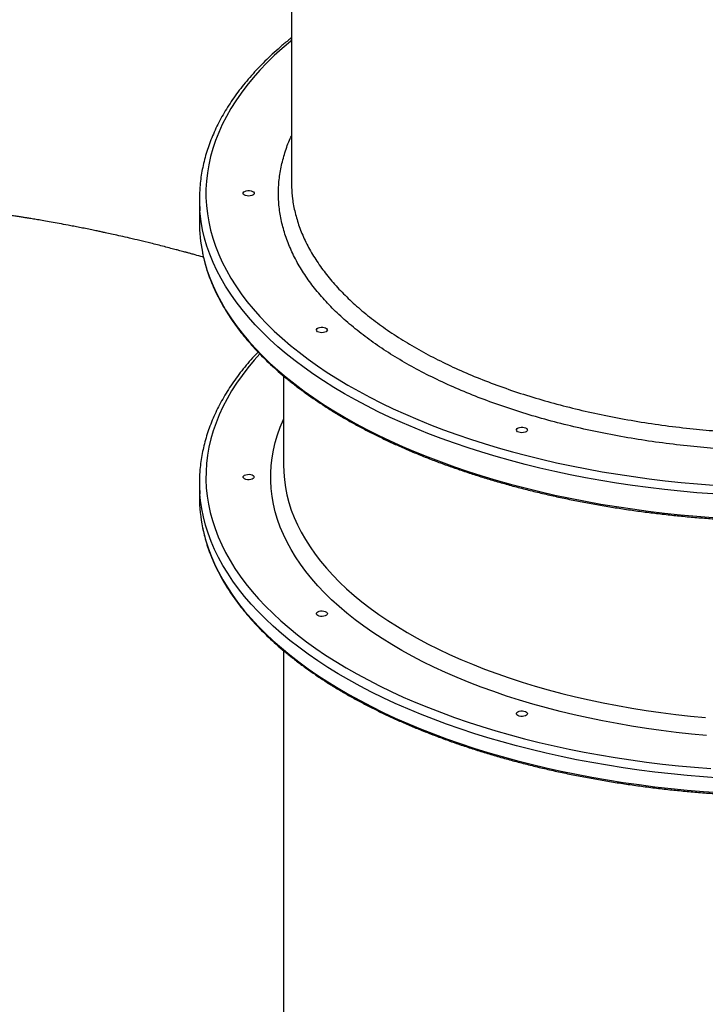
# Model space of a CAD drawing. Units: millimetres. Extents: x 933 to 17816, y 1571 to 20642.
# Drawn here: x 11257 to 11786, y 5457 to 6217 of the extents above; entities that cross this region are included whole.
import ezdxf

# ---------------------------------------------------------------- set-up
doc = ezdxf.new("R2010")
doc.units = ezdxf.units.MM
doc.header["$LTSCALE"] = 200

msp = doc.modelspace()

# ---------------------------------------------------------------- linework, layer by layer
at = {"color": 7, "linetype": 'Continuous', "lineweight": 25}
for p, q in [((11395.6, 6078.56), (11395.6, 6060.38)), ((11460.6, 5941.88), (11460.6, 5872.45)), ((11460.6, 5872.45), (11460.68, 5868.49)), ((11395.6, 5859.46), (11395.6, 5848.2)), ((11460.6, 5729.68), (11460.6, 5222.93))]:
    msp.add_line(p, q, dxfattribs=at)
at = {"color": 8, "linetype": 'Continuous', "lineweight": 25, "flags": 128}
for points in [[(11466.53, 6200.85), (11465.84, 6200.28), (11459.47, 6194.81), (11453.4, 6189.26), (11447.64, 6183.63), (11442.2, 6177.92), (11437.07, 6172.14), (11432.27, 6166.29), (11427.8, 6160.37), (11423.66, 6154.4), (11419.85, 6148.37), (11416.38, 6142.28), (11413.25, 6136.16), (11410.46, 6129.99), (11408.01, 6123.78), (11405.91, 6117.55), (11404.16, 6111.28), (11402.75, 6105), (11401.7, 6098.69), (11401, 6092.38), (11400.64, 6086.06), (11400.64, 6079.73), (11401, 6073.41), (11401.7, 6067.09), (11402.75, 6060.79), (11404.16, 6054.51), (11405.91, 6048.24), (11408.01, 6042.01), (11410.46, 6035.8), (11413.25, 6029.63), (11416.38, 6023.5), (11419.85, 6017.42), (11423.66, 6011.39), (11427.8, 6005.41), (11432.27, 5999.5), (11437.07, 5993.65), (11442.2, 5987.86), (11447.64, 5982.15), (11453.4, 5976.52), (11459.47, 5970.97), (11465.84, 5965.51), (11472.52, 5960.14), (11479.49, 5954.86), (11486.76, 5949.68), (11494.3, 5944.61), (11502.13, 5939.64), (11510.23, 5934.78), (11518.6, 5930.04), (11527.23, 5925.42), (11536.11, 5920.91), (11545.24, 5916.53), (11554.61, 5912.29), (11564.21, 5908.17), (11574.04, 5904.19), (11584.08, 5900.34), (11594.33, 5896.64), (11604.79, 5893.08), (11615.44, 5889.67), (11626.28, 5886.4), (11637.29, 5883.29), (11648.47, 5880.33), (11659.81, 5877.53), (11671.31, 5874.89), (11682.94, 5872.41), (11694.71, 5870.09), (11706.6, 5867.94), (11718.61, 5865.95), (11730.73, 5864.13), (11742.94, 5862.48), (11755.23, 5861), (11767.61, 5859.69), (11780.05, 5858.55), (11792.55, 5857.59)], [(11792.14, 5850.76), (11779.56, 5851.73), (11767.03, 5852.87), (11754.57, 5854.18), (11742.19, 5855.66), (11729.9, 5857.32), (11717.7, 5859.14), (11705.6, 5861.13), (11693.63, 5863.29), (11681.77, 5865.62), (11670.05, 5868.1), (11658.48, 5870.75), (11647.05, 5873.56), (11635.78, 5876.52), (11624.68, 5879.64), (11613.76, 5882.92), (11603.02, 5886.34), (11592.48, 5889.91), (11582.14, 5893.62), (11572.01, 5897.47), (11562.09, 5901.47), (11552.4, 5905.6), (11542.94, 5909.86), (11533.72, 5914.25), (11524.75, 5918.77), (11516.03, 5923.41), (11507.58, 5928.16), (11499.38, 5933.04), (11491.47, 5938.02), (11483.83, 5943.12), (11476.47, 5948.31), (11469.41, 5953.61), (11462.64, 5959), (11456.17, 5964.48), (11450.01, 5970.05), (11444.16, 5975.71), (11438.62, 5981.44), (11433.41, 5987.25), (11428.51, 5993.13), (11423.95, 5999.07), (11419.71, 6005.07), (11415.81, 6011.13), (11412.25, 6017.24), (11409.03, 6023.4), (11406.14, 6029.6), (11403.61, 6035.84), (11401.41, 6042.11), (11399.57, 6048.41), (11398.08, 6054.73), (11396.93, 6061.07), (11396.14, 6067.43), (11395.96, 6069.47)], [(11397.87, 6037.56), (11398.08, 6036.55), (11399.57, 6030.22), (11401.41, 6023.93), (11403.61, 6017.65), (11406.14, 6011.42), (11409.03, 6005.22), (11412.25, 5999.06), (11415.81, 5992.95), (11419.71, 5986.89), (11423.95, 5980.88), (11428.51, 5974.94), (11433.41, 5969.06), (11438.62, 5963.25), (11444.16, 5957.52), (11450.01, 5951.87), (11456.17, 5946.3), (11462.64, 5940.81), (11469.41, 5935.42), (11476.47, 5930.13), (11483.83, 5924.93), (11491.47, 5919.84), (11499.38, 5914.85), (11507.58, 5909.98), (11516.03, 5905.22), (11524.75, 5900.58), (11533.72, 5896.06), (11542.94, 5891.67), (11552.4, 5887.41), (11562.09, 5883.28), (11572.01, 5879.29), (11582.14, 5875.43), (11592.48, 5871.72), (11603.02, 5868.15), (11613.76, 5864.73), (11624.68, 5861.46), (11635.78, 5858.34), (11647.05, 5855.37), (11658.48, 5852.57), (11670.05, 5849.92), (11681.77, 5847.43), (11693.63, 5845.11), (11705.6, 5842.95), (11717.7, 5840.96), (11729.9, 5839.13), (11742.19, 5837.48), (11754.57, 5835.99), (11767.03, 5834.68), (11779.56, 5833.54), (11792.14, 5832.58)], [(11442.25, 5958.87), (11437.9, 5954), (11433.05, 5948.16), (11428.52, 5942.26), (11424.32, 5936.29), (11420.46, 5930.27), (11416.93, 5924.2), (11413.74, 5918.08), (11410.9, 5911.91), (11408.39, 5905.71), (11406.23, 5899.48), (11404.42, 5893.22), (11402.96, 5886.94), (11401.85, 5880.64), (11401.09, 5874.33), (11400.68, 5868.01), (11400.62, 5861.68), (11400.91, 5855.36), (11401.56, 5849.04), (11402.55, 5842.74), (11403.9, 5836.45), (11405.59, 5830.18), (11407.63, 5823.94), (11410.02, 5817.73), (11412.76, 5811.55), (11415.83, 5805.42), (11419.25, 5799.33), (11423, 5793.29), (11427.09, 5787.3), (11431.5, 5781.38), (11436.25, 5775.51), (11441.32, 5769.72), (11446.71, 5764), (11452.42, 5758.35), (11458.43, 5752.79), (11464.76, 5747.31), (11471.39, 5741.92), (11478.31, 5736.63), (11485.52, 5731.44), (11493.03, 5726.34), (11500.81, 5721.36), (11508.86, 5716.48), (11517.19, 5711.72), (11525.77, 5707.07), (11534.61, 5702.55), (11543.7, 5698.15), (11553.03, 5693.88), (11562.59, 5689.74), (11572.38, 5685.73), (11582.39, 5681.87), (11592.61, 5678.14), (11603.03, 5674.56), (11613.65, 5671.12), (11624.46, 5667.83), (11635.44, 5664.69), (11646.6, 5661.71), (11657.91, 5658.88), (11669.38, 5656.22), (11680.99, 5653.71), (11692.74, 5651.36), (11704.61, 5649.18), (11716.6, 5647.16), (11728.7, 5645.32), (11740.89, 5643.64), (11753.18, 5642.13), (11765.54, 5640.79), (11777.97, 5639.62), (11790.47, 5638.63)], [(11787.23, 5664.2), (11775.49, 5665.29), (11763.82, 5666.56), (11752.22, 5668), (11740.72, 5669.61), (11729.31, 5671.39), (11718.02, 5673.33), (11706.84, 5675.44), (11695.8, 5677.72), (11684.89, 5680.16), (11674.13, 5682.75), (11663.53, 5685.51), (11653.1, 5688.42), (11642.84, 5691.48), (11632.77, 5694.69), (11622.89, 5698.05), (11613.22, 5701.56), (11603.75, 5705.2), (11594.51, 5708.99), (11585.49, 5712.9), (11576.71, 5716.95), (11568.17, 5721.13), (11559.88, 5725.43), (11551.84, 5729.85), (11544.08, 5734.39), (11536.58, 5739.04), (11529.36, 5743.8), (11522.42, 5748.66), (11515.78, 5753.62), (11509.43, 5758.68), (11503.38, 5763.84), (11497.63, 5769.07), (11492.2, 5774.39), (11487.09, 5779.79), (11482.29, 5785.26), (11477.82, 5790.8), (11473.68, 5796.4), (11469.87, 5802.07), (11466.4, 5807.78), (11463.26, 5813.55), (11460.47, 5819.35), (11458.02, 5825.2), (11455.92, 5831.08), (11454.16, 5836.99), (11452.76, 5842.92), (11451.7, 5848.87), (11451, 5854.83), (11450.64, 5860.8), (11450.64, 5866.78), (11451, 5872.75), (11451.7, 5878.71), (11452.76, 5884.66), (11454.16, 5890.59), (11455.92, 5896.5), (11458.02, 5902.38), (11460.47, 5908.23), (11460.6, 5908.51)], [(11460.68, 5868.49), (11460.72, 5867.55), (11461.19, 5861.67), (11462, 5855.81), (11463.17, 5849.95), (11464.68, 5844.12), (11466.54, 5838.31), (11468.75, 5832.54), (11471.3, 5826.8), (11474.19, 5821.1), (11477.41, 5815.44), (11480.98, 5809.84), (11484.87, 5804.29), (11489.09, 5798.8), (11493.64, 5793.37), (11498.51, 5788.02), (11503.7, 5782.74), (11509.19, 5777.54), (11515, 5772.43), (11521.11, 5767.4), (11527.51, 5762.47), (11534.2, 5757.63), (11541.18, 5752.9), (11548.44, 5748.27), (11555.97, 5743.76), (11563.77, 5739.35), (11571.82, 5735.07), (11580.13, 5730.9), (11588.68, 5726.86), (11597.47, 5722.96), (11606.49, 5719.18), (11615.72, 5715.54), (11625.17, 5712.04), (11634.83, 5708.68), (11644.68, 5705.46), (11654.71, 5702.4), (11664.93, 5699.48), (11675.31, 5696.72), (11685.86, 5694.11), (11696.55, 5691.67), (11707.39, 5689.38), (11718.36, 5687.25), (11729.44, 5685.29), (11740.64, 5683.5), (11751.95, 5681.87), (11763.34, 5680.41), (11774.82, 5679.12), (11786.37, 5678.01)], [(11797.4, 5631.31), (11784.79, 5632.2), (11772.24, 5633.27), (11759.75, 5634.51), (11747.34, 5635.92), (11735.01, 5637.5), (11722.77, 5639.26), (11710.63, 5641.18), (11698.6, 5643.27), (11686.7, 5645.52), (11674.92, 5647.94), (11663.28, 5650.53), (11651.79, 5653.27), (11640.46, 5656.17), (11629.29, 5659.22), (11618.29, 5662.43), (11607.47, 5665.79), (11596.85, 5669.3), (11586.42, 5672.95), (11576.2, 5676.75), (11566.19, 5680.68), (11556.41, 5684.76), (11546.85, 5688.96), (11537.54, 5693.3), (11528.46, 5697.76), (11519.64, 5702.35), (11511.07, 5707.06), (11502.77, 5711.89), (11494.73, 5716.83), (11486.98, 5721.88), (11479.5, 5727.03), (11472.32, 5732.29), (11465.42, 5737.64), (11458.83, 5743.08), (11452.54, 5748.62), (11446.56, 5754.24), (11440.89, 5759.94), (11435.54, 5765.72), (11430.51, 5771.56), (11425.81, 5777.48), (11421.44, 5783.46), (11417.4, 5789.5), (11413.69, 5795.59), (11410.33, 5801.73), (11407.3, 5807.91), (11404.62, 5814.13), (11402.28, 5820.39), (11400.3, 5826.68), (11398.66, 5832.99), (11397.37, 5839.33), (11396.43, 5845.67), (11395.95, 5850.45)], [(11398.02, 5824.65), (11398.66, 5821.73), (11400.3, 5815.42), (11402.28, 5809.13), (11404.62, 5802.87), (11407.3, 5796.65), (11410.33, 5790.47), (11413.69, 5784.33), (11417.4, 5778.24), (11421.44, 5772.2), (11425.81, 5766.22), (11430.51, 5760.31), (11435.54, 5754.46), (11440.89, 5748.68), (11446.56, 5742.98), (11452.54, 5737.36), (11458.83, 5731.83), (11465.42, 5726.38), (11472.32, 5721.03), (11479.5, 5715.77), (11486.98, 5710.62), (11494.73, 5705.57), (11502.77, 5700.63), (11511.07, 5695.8), (11519.64, 5691.1), (11528.46, 5686.51), (11537.54, 5682.04), (11546.85, 5677.7), (11556.41, 5673.5), (11566.19, 5669.42), (11576.2, 5665.49), (11586.42, 5661.69), (11596.85, 5658.04), (11607.47, 5654.53), (11618.29, 5651.17), (11629.29, 5647.96), (11640.46, 5644.91), (11651.79, 5642.01), (11663.28, 5639.27), (11674.92, 5636.69), (11686.7, 5634.27), (11698.6, 5632.01), (11710.63, 5629.92), (11722.77, 5628), (11735.01, 5626.25), (11747.34, 5624.66), (11759.75, 5623.25), (11772.24, 5622.01), (11784.79, 5620.94), (11797.4, 5620.05)]]:
    msp.add_lwpolyline(points, dxfattribs=at)
at = {"color": 7, "linetype": 'Continuous', "lineweight": 25, "flags": 128}
for points in [[(11433.6, 6080.77), (11432.35, 6080.86), (11431.21, 6081.14), (11430.28, 6081.57), (11429.64, 6082.12), (11429.36, 6082.73), (11429.46, 6083.37), (11429.92, 6083.96), (11430.71, 6084.45), (11431.76, 6084.81), (11432.97, 6084.99), (11434.23, 6084.99), (11435.44, 6084.81), (11436.49, 6084.45), (11437.28, 6083.96), (11437.74, 6083.37), (11437.84, 6082.73), (11437.56, 6082.12), (11436.92, 6081.57), (11435.99, 6081.14), (11434.85, 6080.86), (11433.6, 6080.77)], [(11490.14, 5975.27), (11488.88, 5975.36), (11487.74, 5975.64), (11486.81, 5976.07), (11486.18, 5976.62), (11485.9, 5977.23), (11485.99, 5977.87), (11486.46, 5978.46), (11487.25, 5978.95), (11488.29, 5979.31), (11489.5, 5979.49), (11490.77, 5979.49), (11491.98, 5979.31), (11493.03, 5978.95), (11493.82, 5978.46), (11494.28, 5977.87), (11494.38, 5977.23), (11494.09, 5976.62), (11493.46, 5976.07), (11492.53, 5975.64), (11491.39, 5975.36), (11490.14, 5975.27)], [(11644.6, 5898.04), (11643.35, 5898.13), (11642.21, 5898.41), (11641.28, 5898.84), (11640.64, 5899.39), (11640.36, 5900), (11640.46, 5900.64), (11640.92, 5901.22), (11641.71, 5901.72), (11642.76, 5902.08), (11643.97, 5902.26), (11645.23, 5902.26), (11646.44, 5902.08), (11647.49, 5901.72), (11648.28, 5901.22), (11648.74, 5900.64), (11648.84, 5900), (11648.56, 5899.39), (11647.92, 5898.84), (11646.99, 5898.41), (11645.85, 5898.13), (11644.6, 5898.04)], [(11431.47, 5865.63), (11432.65, 5865.86), (11433.92, 5865.91), (11435.15, 5865.77), (11436.25, 5865.45), (11437.11, 5864.99), (11437.66, 5864.42), (11437.85, 5863.79), (11437.66, 5863.16), (11437.11, 5862.59), (11436.25, 5862.13), (11435.15, 5861.81), (11433.92, 5861.67), (11432.65, 5861.72), (11431.47, 5861.95), (11430.48, 5862.34), (11429.77, 5862.87), (11429.4, 5863.47), (11429.4, 5864.11), (11429.77, 5864.71), (11430.48, 5865.23), (11431.47, 5865.63)], [(11488.01, 5760.13), (11489.19, 5760.36), (11490.45, 5760.41), (11491.69, 5760.27), (11492.79, 5759.95), (11493.65, 5759.49), (11494.2, 5758.92), (11494.39, 5758.29), (11494.2, 5757.66), (11493.65, 5757.09), (11492.79, 5756.63), (11491.69, 5756.31), (11490.45, 5756.17), (11489.19, 5756.22), (11488.01, 5756.45), (11487.02, 5756.84), (11486.31, 5757.37), (11485.93, 5757.97), (11485.93, 5758.61), (11486.31, 5759.21), (11487.02, 5759.73), (11488.01, 5760.13)], [(11642.47, 5682.9), (11643.65, 5683.13), (11644.92, 5683.18), (11646.15, 5683.04), (11647.25, 5682.72), (11648.11, 5682.25), (11648.66, 5681.68), (11648.85, 5681.06), (11648.66, 5680.43), (11648.11, 5679.86), (11647.25, 5679.4), (11646.15, 5679.08), (11644.92, 5678.94), (11643.65, 5678.99), (11642.47, 5679.22), (11641.48, 5679.61), (11640.77, 5680.14), (11640.4, 5680.74), (11640.4, 5681.37), (11640.77, 5681.98), (11641.48, 5682.5), (11642.47, 5682.9)]]:
    msp.add_lwpolyline(points, dxfattribs=at)
at = {"color": 7, "linetype": 'Continuous', "lineweight": 25}
for centre, radius, start, end in [((11510.78, 6078.56), 115.18, 175.42405, 184.52625), ((11512.11, 6060.44), 116.51, 180.03235, 191.32475), ((11510.77, 5859.46), 115.17, 175.8733, 184.48531), ((11512.29, 5848.28), 116.69, 180.03956, 191.68459)]:
    msp.add_arc(centre, radius, start, end, dxfattribs=at)
for points, knots in [([(11466.6, 6502.39), (11466.6, 6502.05), (11466.6, 6496.83), (11466.6, 6486.49), (11466.6, 6471.18), (11466.6, 6455.31), (11466.6, 6439.06), (11466.6, 6422.6), (11466.6, 6406.11), (11466.6, 6386.68), (11466.6, 6364.54), (11466.6, 6339.86), (11466.6, 6315.7), (11466.6, 6291.8), (11466.6, 6268.07), (11466.6, 6244.38), (11466.6, 6220.73), (11466.6, 6196.99), (11466.6, 6176.66), (11466.6, 6159.71), (11466.6, 6146.23), (11466.6, 6132.95), (11466.6, 6120.03), (11466.6, 6107.66), (11466.6, 6098.23), (11466.6, 6092.98), (11466.6, 6091.6)], [0, 0, 0, 0, 0.00237, 0.03642, 0.072193, 0.109295, 0.147337, 0.185926, 0.224674, 0.263195, 0.322686, 0.381042, 0.438547, 0.495473, 0.553111, 0.610714, 0.66871, 0.727583, 0.787828, 0.822368, 0.857108, 0.891593, 0.925367, 0.957973, 0.988952, 1, 1, 1, 1]), ([(11466.6, 6202.98), (11465.73, 6202.29), (11462.69, 6199.89), (11457.76, 6195.68), (11451.8, 6190.35), (11446.14, 6184.93), (11440.75, 6179.44), (11435.66, 6173.87), (11430.85, 6168.24), (11426.34, 6162.54), (11422.13, 6156.78), (11418.22, 6150.96), (11414.61, 6145.1), (11411.31, 6139.18), (11408.32, 6133.23), (11405.64, 6127.23), (11403.27, 6121.21), (11401.22, 6115.16), (11399.49, 6109.08), (11398.06, 6102.98), (11396.97, 6096.87), (11396.29, 6091.9), (11396.08, 6088.95), (11396.02, 6088.05)], [0, 0, 0, 0, 0.02024, 0.070968, 0.121687, 0.172395, 0.223089, 0.27376, 0.324407, 0.375021, 0.425596, 0.476127, 0.526607, 0.577029, 0.627388, 0.677679, 0.7279, 0.778049, 0.828128, 0.878141, 0.928091, 0.977991, 1, 1, 1, 1]), ([(11466.7, 6091.6), (11466.65, 6090.9), (11466.56, 6089.59), (11466.7, 6088.28), (11466.76, 6087.67)], [0, 0, 0, 0, 0.532569, 1, 1, 1, 1]), ([(11398.73, 6033.6), (11398.5, 6033.67), (11396.34, 6034.28), (11393.2, 6035.16), (11389.43, 6036.2), (11386.82, 6036.91), (11384.55, 6037.53), (11382.46, 6038.09), (11380.22, 6038.69), (11377.25, 6039.48), (11373.26, 6040.52), (11368.41, 6041.78), (11363.24, 6043.09), (11356.9, 6044.66), (11349.75, 6046.4), (11341.99, 6048.22), (11335.14, 6049.79), (11329.29, 6051.1), (11325.09, 6052.01), (11322.03, 6052.67), (11319.48, 6053.22), (11316.24, 6053.9), (11312.22, 6054.74), (11307.71, 6055.65), (11303.06, 6056.58), (11298.55, 6057.46), (11293.33, 6058.47), (11287.51, 6059.55), (11281.25, 6060.68), (11275.65, 6061.67), (11270.74, 6062.51), (11266.57, 6063.21), (11263.19, 6063.76), (11260.22, 6064.24), (11257.29, 6064.7), (11253.9, 6065.23), (11249.97, 6065.83), (11245.41, 6066.51), (11240.31, 6067.25), (11234.34, 6068.08), (11228.01, 6068.93), (11221.81, 6069.72), (11216.41, 6070.39), (11211.49, 6070.97), (11206.2, 6071.58), (11200.44, 6072.21), (11194.17, 6072.86), (11187.72, 6073.49), (11180.85, 6074.13), (11173.35, 6074.77), (11165.27, 6075.41), (11157.03, 6075.99), (11149.18, 6076.49), (11142.03, 6076.9), (11135.48, 6077.23), (11129.28, 6077.5), (11123.58, 6077.73), (11118.08, 6077.91), (11112.79, 6078.07), (11107.45, 6078.19), (11102.04, 6078.3), (11097.24, 6078.37), (11093.04, 6078.41), (11089.78, 6078.43), (11086.87, 6078.44), (11084.35, 6078.45), (11081.86, 6078.44), (11079.01, 6078.44), (11075.46, 6078.41), (11071.46, 6078.38), (11067.35, 6078.32), (11063.5, 6078.25), (11060.15, 6078.18), (11057.43, 6078.12), (11055.11, 6078.06), (11052.76, 6077.99), (11050.01, 6077.91), (11046.01, 6077.78), (11041.13, 6077.6), (11035.66, 6077.36), (11030.42, 6077.12), (11025.22, 6076.84), (11020.06, 6076.55), (11014.98, 6076.23), (11009.85, 6075.89), (11005.08, 6075.55), (11000.86, 6075.22), (10997.03, 6074.92), (10992.85, 6074.57), (10988.3, 6074.17), (10983.64, 6073.74), (10979.31, 6073.32), (10975.44, 6072.93), (10971.94, 6072.56), (10968.47, 6072.19), (10964.88, 6071.79), (10961.4, 6071.39), (10958.31, 6071.03), (10955.38, 6070.68), (10952.21, 6070.29), (10948.39, 6069.8), (10944.28, 6069.26), (10940.04, 6068.69), (10935.83, 6068.1), (10931.57, 6067.49), (10927.48, 6066.88), (10923.57, 6066.29), (10918.99, 6065.58), (10913.67, 6064.72), (10907.61, 6063.71), (10902.27, 6062.79), (10897.54, 6061.94), (10893.74, 6061.25), (10890.4, 6060.62), (10887.56, 6060.09), (10884.73, 6059.54), (10881.48, 6058.91), (10877.96, 6058.21), (10874.66, 6057.54), (10871.69, 6056.92), (10868.66, 6056.29), (10863.62, 6055.22), (10856.62, 6053.69), (10847.6, 6051.62), (10838.52, 6049.46), (10829.24, 6047.15), (10820.25, 6044.82), (10812.27, 6042.67), (10805.52, 6040.8), (10800.07, 6039.25), (10794.94, 6037.76), (10789.75, 6036.22), (10784.6, 6034.67), (10779.34, 6033.04), (10774.11, 6031.4), (10768.22, 6029.51), (10761.59, 6027.33), (10754.39, 6024.9), (10747.01, 6022.34), (10739.64, 6019.71), (10733.5, 6017.47), (10728.43, 6015.58), (10724.42, 6014.06), (10720.3, 6012.49), (10716.32, 6010.94), (10712.4, 6009.4), (10708.16, 6007.7), (10703.24, 6005.71), (10697.6, 6003.38), (10691.77, 6000.93), (10686.18, 5998.53), (10680.43, 5996.02), (10675.9, 5994.01), (10672.43, 5992.44), (10670.25, 5991.45), (10667.7, 5990.29), (10664.71, 5988.91), (10661.71, 5987.51), (10658.98, 5986.22), (10656.25, 5984.93), (10652.85, 5983.3), (10649.02, 5981.44), (10645.01, 5979.48), (10641.34, 5977.65), (10637.85, 5975.9), (10634.25, 5974.07), (10630.21, 5971.99), (10625.11, 5969.34), (10619.51, 5966.37), (10613.92, 5963.35), (10608.9, 5960.6), (10602.79, 5957.2), (10595.38, 5952.99), (10588.35, 5948.89), (10582.93, 5945.68), (10578.99, 5943.32), (10574.57, 5940.64), (10568.99, 5937.21), (10562.76, 5933.31), (10556.41, 5929.26), (10550.88, 5925.68), (10545.99, 5922.47), (10541.41, 5919.42), (10537.3, 5916.66), (10533.47, 5914.05), (10529.91, 5911.61), (10526.2, 5909.04), (10522.5, 5906.44), (10519.02, 5903.98), (10515.88, 5901.74), (10512.64, 5899.41), (10508.98, 5896.76), (10504.78, 5893.68), (10500.38, 5890.42), (10496.02, 5887.16), (10491.84, 5883.99), (10487.94, 5881), (10484.25, 5878.15), (10480.75, 5875.41), (10477.35, 5872.74), (10473.89, 5869.99), (10470.05, 5866.92), (10465.92, 5863.57), (10461.77, 5860.17), (10457.91, 5856.97), (10454.08, 5853.78), (10450.03, 5850.36), (10445.96, 5846.89), (10442.18, 5843.63), (10438.86, 5840.74), (10435.82, 5838.07), (10432.86, 5835.46), (10429.58, 5832.54), (10425.83, 5829.17), (10421.52, 5825.25), (10416.95, 5821.05), (10412.21, 5816.64), (10407.35, 5812.05), (10402.55, 5807.46), (10397.71, 5802.77), (10392.8, 5797.93), (10387.86, 5792.98), (10383.01, 5788.06), (10378.15, 5783.04), (10373.56, 5778.22), (10369.14, 5773.5), (10365.03, 5769.04), (10360.97, 5764.58), (10358.34, 5761.63), (10357.14, 5760.28)], [0, 0, 0, 0, 0.000609, 0.005706, 0.008298, 0.010595, 0.012596, 0.014302, 0.016097, 0.018503, 0.022129, 0.026605, 0.031283, 0.035742, 0.043284, 0.050093, 0.056135, 0.06126, 0.065443, 0.067168, 0.069288, 0.072111, 0.075637, 0.079773, 0.083866, 0.087788, 0.09154, 0.097516, 0.102999, 0.107934, 0.112219, 0.115848, 0.118862, 0.121051, 0.123595, 0.126496, 0.129884, 0.133844, 0.138377, 0.143179, 0.149429, 0.154846, 0.159327, 0.163499, 0.167664, 0.17309, 0.178486, 0.183997, 0.189875, 0.196359, 0.203492, 0.210908, 0.217795, 0.223893, 0.229527, 0.234846, 0.240036, 0.244383, 0.249185, 0.253827, 0.25828, 0.263274, 0.266347, 0.26927, 0.271811, 0.273969, 0.275871, 0.278312, 0.281433, 0.285143, 0.288783, 0.292209, 0.295219, 0.297564, 0.299323, 0.301321, 0.303719, 0.306517, 0.311819, 0.316536, 0.3209, 0.325578, 0.330236, 0.334462, 0.33898, 0.343741, 0.347038, 0.350138, 0.353835, 0.358098, 0.36216, 0.366158, 0.369559, 0.37242, 0.375424, 0.378766, 0.381956, 0.384647, 0.386977, 0.389753, 0.393067, 0.397143, 0.400709, 0.404366, 0.408358, 0.412077, 0.415289, 0.418816, 0.424323, 0.42953, 0.435058, 0.438645, 0.442259, 0.44527, 0.447638, 0.449897, 0.452889, 0.456405, 0.4594, 0.4618, 0.464432, 0.467583, 0.475451, 0.483418, 0.492075, 0.500175, 0.508786, 0.516688, 0.52207, 0.527386, 0.531707, 0.536252, 0.541752, 0.545978, 0.550874, 0.556302, 0.562413, 0.569385, 0.576491, 0.583181, 0.590162, 0.593854, 0.597585, 0.601555, 0.605563, 0.608963, 0.612753, 0.617697, 0.623099, 0.628926, 0.634542, 0.639305, 0.645595, 0.647741, 0.649452, 0.651955, 0.655217, 0.65824, 0.660781, 0.663228, 0.666248, 0.670819, 0.674568, 0.678136, 0.681736, 0.68495, 0.688885, 0.693851, 0.700235, 0.70577, 0.710809, 0.715531, 0.724439, 0.733603, 0.737372, 0.741332, 0.745949, 0.751283, 0.758959, 0.765746, 0.771588, 0.776736, 0.781544, 0.786455, 0.790112, 0.794005, 0.798087, 0.802346, 0.806296, 0.809693, 0.812808, 0.817095, 0.821953, 0.826936, 0.831942, 0.836693, 0.841174, 0.845285, 0.849332, 0.853241, 0.857011, 0.861315, 0.866561, 0.87144, 0.875851, 0.880151, 0.884982, 0.890201, 0.894638, 0.898503, 0.90209, 0.905597, 0.909165, 0.913942, 0.919216, 0.924882, 0.930676, 0.936635, 0.942811, 0.94839, 0.954581, 0.961084, 0.966859, 0.972795, 0.979421, 0.984284, 0.989708, 0.995273, 1, 1, 1, 1]), ([(11397.9, 6037.27), (11397.9, 6037.25), (11398.26, 6035.21), (11399.25, 6031.17), (11400.89, 6025.17), (11402.89, 6019.18), (11405.19, 6013.23), (11407.8, 6007.3), (11410.72, 6001.42), (11413.95, 5995.57), (11417.48, 5989.77), (11421.32, 5984.01), (11425.45, 5978.31), (11429.88, 5972.67), (11434.6, 5967.08), (11439.62, 5961.56), (11444.92, 5956.11), (11450.5, 5950.73), (11456.36, 5945.43), (11462.5, 5940.21), (11468.91, 5935.07), (11475.58, 5930.02), (11482.52, 5925.06), (11489.71, 5920.2), (11497.15, 5915.43), (11504.84, 5910.76), (11512.76, 5906.2), (11520.93, 5901.74), (11529.32, 5897.39), (11537.94, 5893.16), (11546.77, 5889.04), (11555.82, 5885.03), (11565.07, 5881.15), (11574.52, 5877.4), (11584.16, 5873.76), (11593.99, 5870.26), (11604, 5866.89), (11614.18, 5863.65), (11624.52, 5860.55), (11635.03, 5857.58), (11645.68, 5854.75), (11656.48, 5852.06), (11667.42, 5849.52), (11678.48, 5847.12), (11689.66, 5844.87), (11700.96, 5842.76), (11712.37, 5840.81), (11723.87, 5839), (11735.46, 5837.35), (11747.14, 5835.85), (11758.89, 5834.5), (11770.7, 5833.31), (11782.58, 5832.27), (11794.5, 5831.39), (11806.47, 5830.67), (11818.47, 5830.1), (11830.49, 5829.69), (11842.32, 5829.45), (11850.69, 5829.38), (11855.05, 5829.38), (11855.6, 5829.38)], [0, 0, 0, 0, 0.000198, 0.017929, 0.035667, 0.053414, 0.071169, 0.088936, 0.106712, 0.124499, 0.142295, 0.1601, 0.177914, 0.195735, 0.213562, 0.231394, 0.249232, 0.267072, 0.284916, 0.302763, 0.320611, 0.33846, 0.356309, 0.37416, 0.39201, 0.409859, 0.427708, 0.445557, 0.463405, 0.481252, 0.499098, 0.516944, 0.534788, 0.552632, 0.570474, 0.588316, 0.606156, 0.623996, 0.641835, 0.659673, 0.67751, 0.695347, 0.713183, 0.731018, 0.748853, 0.766687, 0.78452, 0.802353, 0.820186, 0.838018, 0.85585, 0.873681, 0.891513, 0.909344, 0.927174, 0.945005, 0.962836, 0.980666, 0.997558, 1, 1, 1, 1]), ([(11440.86, 5960.34), (11439.85, 5959.27), (11437.08, 5956.37), (11432.87, 5951.54), (11428.22, 5945.87), (11423.89, 5940.13), (11419.84, 5934.34), (11416.11, 5928.5), (11412.68, 5922.6), (11409.55, 5916.66), (11406.74, 5910.69), (11404.24, 5904.67), (11402.06, 5898.63), (11400.19, 5892.56), (11398.63, 5886.48), (11397.39, 5880.37), (11396.49, 5874.26), (11396.01, 5870.14), (11395.91, 5868.05), (11395.91, 5868.02)], [0, 0, 0, 0, 0.037442, 0.1019928, 0.1665059, 0.2309744, 0.295389, 0.359742, 0.4240248, 0.488229, 0.5523505, 0.616384, 0.6803254, 0.7441766, 0.8079393, 0.8716219, 0.9352334, 0.9987877, 1, 1, 1, 1]), ([(11398.09, 5824.35), (11398.35, 5823.07), (11399.02, 5819.79), (11400.45, 5814.51), (11402.35, 5808.52), (11404.58, 5802.56), (11407.11, 5796.62), (11409.96, 5790.73), (11413.11, 5784.87), (11416.56, 5779.06), (11420.32, 5773.29), (11424.38, 5767.57), (11428.73, 5761.91), (11433.38, 5756.31), (11438.32, 5750.78), (11443.55, 5745.31), (11449.06, 5739.91), (11454.85, 5734.59), (11460.92, 5729.35), (11467.26, 5724.19), (11473.87, 5719.12), (11480.74, 5714.13), (11487.86, 5709.25), (11495.24, 5704.45), (11502.87, 5699.76), (11510.73, 5695.17), (11518.84, 5690.68), (11527.17, 5686.31), (11535.73, 5682.04), (11544.51, 5677.89), (11553.51, 5673.86), (11562.71, 5669.95), (11572.11, 5666.16), (11581.7, 5662.5), (11591.48, 5658.96), (11601.45, 5655.56), (11611.58, 5652.28), (11621.89, 5649.14), (11632.35, 5646.14), (11642.97, 5643.28), (11653.73, 5640.56), (11664.63, 5637.98), (11675.66, 5635.54), (11686.82, 5633.25), (11698.09, 5631.11), (11709.47, 5629.11), (11720.95, 5627.27), (11732.52, 5625.58), (11744.17, 5624.04), (11755.91, 5622.65), (11767.7, 5621.42), (11779.56, 5620.34), (11791.48, 5619.42), (11803.43, 5618.66), (11815.42, 5618.06), (11827.44, 5617.61), (11839.48, 5617.32), (11851.53, 5617.18), (11863.58, 5617.21), (11875.63, 5617.39), (11887.66, 5617.73), (11899.67, 5618.23), (11911.65, 5618.89), (11923.6, 5619.71), (11935.49, 5620.68), (11947.33, 5621.8), (11959.11, 5623.09), (11970.82, 5624.52), (11982.45, 5626.11), (11993.99, 5627.85), (12005.44, 5629.74), (12016.78, 5631.79), (12028.01, 5633.98), (12039.13, 5636.31), (12050.12, 5638.8), (12060.98, 5641.42), (12071.69, 5644.19), (12082.26, 5647.1), (12092.67, 5650.15), (12102.92, 5653.33), (12113, 5656.65), (12122.91, 5660.09), (12132.63, 5663.67), (12142.16, 5667.37), (12151.5, 5671.2), (12160.63, 5675.15), (12169.56, 5679.22), (12178.26, 5683.41), (12186.75, 5687.71), (12195.01, 5692.12), (12203.04, 5696.64), (12210.83, 5701.27), (12218.38, 5705.99), (12225.68, 5710.82), (12232.72, 5715.74), (12239.51, 5720.75), (12246.03, 5725.86), (12252.28, 5731.04), (12258.26, 5736.31), (12263.96, 5741.66), (12269.39, 5747.08), (12274.52, 5752.58), (12279.37, 5758.14), (12283.93, 5763.76), (12288.19, 5769.45), (12292.16, 5775.19), (12295.82, 5780.97), (12299.18, 5786.81), (12302.23, 5792.69), (12304.97, 5798.61), (12307.4, 5804.56), (12309.53, 5810.54), (12311.32, 5816.54), (12312.51, 5821.14), (12313, 5823.74), (12313.11, 5824.33)], [0, 0, 0, 0, 0.005633, 0.014521, 0.023412, 0.032309, 0.041211, 0.050118, 0.059029, 0.067946, 0.076868, 0.085793, 0.094723, 0.103655, 0.112591, 0.121529, 0.130469, 0.139411, 0.148354, 0.157297, 0.166242, 0.175186, 0.184131, 0.193076, 0.202021, 0.210966, 0.21991, 0.228854, 0.237798, 0.246741, 0.255684, 0.264626, 0.273568, 0.282509, 0.29145, 0.30039, 0.30933, 0.31827, 0.327209, 0.336147, 0.345086, 0.354024, 0.362961, 0.371899, 0.380836, 0.389772, 0.398709, 0.407645, 0.416581, 0.425517, 0.434453, 0.443389, 0.452324, 0.461259, 0.470195, 0.47913, 0.488065, 0.497, 0.505935, 0.51487, 0.523805, 0.532741, 0.541676, 0.550611, 0.559546, 0.568482, 0.577418, 0.586353, 0.595289, 0.604225, 0.613162, 0.622098, 0.631035, 0.639973, 0.64891, 0.657848, 0.666786, 0.675724, 0.684663, 0.693603, 0.702542, 0.711482, 0.720423, 0.729364, 0.738306, 0.747248, 0.75619, 0.765134, 0.774077, 0.783021, 0.791966, 0.800911, 0.809856, 0.818802, 0.827748, 0.836694, 0.84564, 0.854586, 0.863531, 0.872475, 0.881419, 0.890361, 0.899302, 0.908241, 0.917176, 0.92611, 0.935039, 0.943964, 0.952886, 0.961802, 0.970713, 0.97962, 0.98852, 0.997416, 1, 1, 1, 1])]:
    msp.add_open_spline(points, degree=3, knots=knots, dxfattribs=at)
at = {"color": 8, "linetype": 'Continuous', "lineweight": 25}
for points, knots in [([(12244.6, 6127.11), (12246.04, 6123.77), (12249.06, 6116.78), (12252.11, 6106.01), (12254.09, 6094.85), (12254.77, 6083.63), (12254.21, 6072.4), (12252.41, 6061.2), (12249.36, 6050.08), (12245.08, 6039.08), (12239.53, 6028.23), (12232.76, 6017.53), (12224.79, 6007.02), (12215.67, 5996.75), (12205.44, 5986.76), (12194.11, 5977.1), (12181.69, 5967.77), (12168.22, 5958.8), (12153.75, 5950.2), (12138.34, 5942.02), (12122.07, 5934.29), (12104.99, 5927.04), (12087.09, 5920.29), (12068.44, 5914.06), (12049.09, 5908.34), (12029.13, 5903.16), (12008.66, 5898.56), (11987.74, 5894.55), (11966.39, 5891.15), (11944.66, 5888.35), (11922.61, 5886.16), (11900.36, 5884.58), (11878, 5883.62), (11856.06, 5883.31), (11834.6, 5883.6), (11813.66, 5884.43), (11792.83, 5885.8), (11771.72, 5887.77), (11750.4, 5890.37), (11728.93, 5893.64), (11707.83, 5897.51), (11687.19, 5901.96), (11667.1, 5906.97), (11647.65, 5912.53), (11628.86, 5918.64), (11610.77, 5925.28), (11593.41, 5932.42), (11576.88, 5940.04), (11561.24, 5948.09), (11546.56, 5956.56), (11532.88, 5965.43), (11520.2, 5974.69), (11508.56, 5984.31), (11498, 5994.23), (11488.57, 6004.42), (11480.33, 6014.84), (11473.29, 6025.48), (11467.46, 6036.31), (11462.84, 6047.32), (11459.44, 6058.43), (11457.29, 6069.6), (11456.41, 6080.79), (11456.82, 6091.99), (11458.46, 6103.19), (11461.47, 6114.32), (11464.21, 6122.29), (11466.31, 6126.5), (11466.6, 6127.07)], [0, 0, 0, 0, 0.0143169, 0.0299454, 0.0455736, 0.0612512, 0.0769537, 0.0926565, 0.1083341, 0.1239624, 0.1395903, 0.1552678, 0.1709704, 0.1866728, 0.2023503, 0.2179784, 0.2336064, 0.2492839, 0.2649866, 0.2806891, 0.2963665, 0.3119946, 0.3276231, 0.3433008, 0.3590037, 0.3747066, 0.3903843, 0.4060128, 0.4216414, 0.4373192, 0.4530222, 0.4687251, 0.484403, 0.5000316, 0.5146901, 0.529369, 0.5440478, 0.5587064, 0.5743357, 0.5900143, 0.6057181, 0.6214217, 0.6371004, 0.6527298, 0.6683605, 0.6840406, 0.6997457, 0.7154507, 0.7311308, 0.7467615, 0.7623934, 0.7780743, 0.7937805, 0.8094867, 0.8251677, 0.8407995, 0.8564303, 0.8721101, 0.8878152, 0.9035203, 0.9192, 0.9348308, 0.9504575, 0.9661332, 0.9818344, 0.9975353, 1, 1, 1, 1]), ([(11466.76, 6087.67), (11466.93, 6084.69), (11467.3, 6078.11), (11469.3, 6067.98), (11472.5, 6057.2), (11477, 6046.44), (11482.76, 6035.71), (11489.66, 6025.27), (11497.66, 6015.13), (11506.68, 6005.33), (11516.86, 5995.7), (11528.22, 5986.29), (11540.75, 5977.12), (11554.18, 5968.41), (11568.43, 5960.17), (11583.43, 5952.42), (11599.41, 5945.02), (11616.36, 5938.02), (11634.25, 5931.45), (11652.68, 5925.45), (11671.58, 5920.04), (11690.86, 5915.21), (11710.84, 5910.87), (11731.47, 5907.07), (11752.7, 5903.83), (11773.67, 5901.28), (11794.29, 5899.35), (11814.56, 5898.01), (11835.01, 5897.2), (11855.92, 5896.92), (11877.16, 5897.22), (11898.65, 5898.11), (11920.22, 5899.62), (11941.79, 5901.75), (11963.29, 5904.51), (11984.23, 5907.85), (12004.57, 5911.74), (12024.26, 5916.15), (12043.62, 5921.14), (12062.56, 5926.72), (12081.02, 5932.89), (12098.57, 5939.51), (12115.19, 5946.54), (12130.85, 5953.96), (12145.82, 5961.87), (12160, 5970.27), (12173.33, 5979.15), (12185.52, 5988.3), (12196.54, 5997.69), (12206.41, 6007.28), (12215.3, 6017.22), (12223.12, 6027.5), (12229.83, 6038.08), (12235.26, 6048.73), (12239.46, 6059.42), (12242.39, 6070.1), (12244.09, 6079.53), (12244.29, 6085.39), (12244.37, 6087.65)], [0, 0, 0, 0, 0.014821, 0.032702, 0.050571, 0.068957, 0.087359, 0.105746, 0.123616, 0.141499, 0.159368, 0.177756, 0.196159, 0.214548, 0.232416, 0.250297, 0.268166, 0.286553, 0.304955, 0.323342, 0.341208, 0.359088, 0.376955, 0.39534, 0.413741, 0.432126, 0.449003, 0.465879, 0.482944, 0.500009, 0.517875, 0.535754, 0.55362, 0.572004, 0.590404, 0.608788, 0.626654, 0.644533, 0.662398, 0.680782, 0.699182, 0.717566, 0.735431, 0.75331, 0.771175, 0.789559, 0.807958, 0.826342, 0.844207, 0.862086, 0.879951, 0.898335, 0.916734, 0.935118, 0.952983, 0.970862, 0.988727, 1, 1, 1, 1])]:
    msp.add_open_spline(points, degree=3, knots=knots, dxfattribs=at)

doc.saveas('drawing.dxf')
